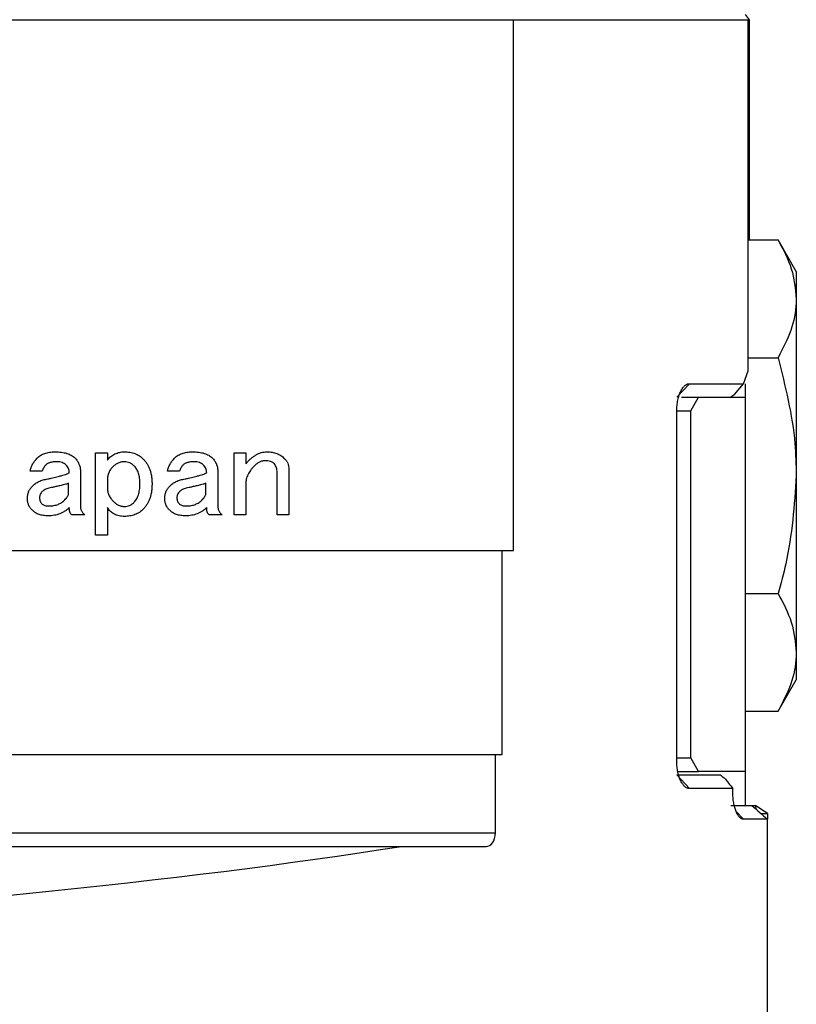
# Paper-space layout 'Layout1' of a CAD drawing. Extents: x 2 to 594, y 2 to 418.
# Drawn here: x 508 to 531, y 166 to 195 of the extents above; entities that cross this region are included whole.
import ezdxf

# ---------------------------------------------------------------- set-up
doc = ezdxf.new("R2010")
doc.units = 0
doc.layers.get('0').update_dxf_attribs({"linetype": 'CONTINUOUS'})

psp = doc.layouts.get("Layout1")

# ---------------------------------------------------------------- linework, layer by layer
at = {"color": 7, "linetype": 'CONTINUOUS'}
for p, q in [((529.0092, 194.8144), (529.1257, 194.6647)), ((405.8177, 194.6647), (522.2007, 194.6647)), ((522.2007, 179.0647), (522.2007, 194.6647)), ((522.2007, 194.6647), (529.095, 194.6647)), ((529.095, 184.3391), (529.095, 194.6647)), ((529.1257, 194.6647), (529.1257, 188.1929)), ((529.095, 188.1929), (529.9733, 188.1929)), ((530.5092, 187.2647), (529.9733, 188.1929)), ((530.5092, 187.2647), (530.5092, 186.4608)), ((530.5092, 186.4608), (530.5092, 181.2647)), ((529.095, 184.7288), (529.9733, 184.7288)), ((528.9531, 183.9647), (529.095, 184.3391)), ((527.0032, 183.5647), (527.3679, 183.9647)), ((527.3679, 183.9647), (528.9531, 183.9647)), ((528.6978, 183.6445), (528.9531, 183.9647)), ((529.0092, 183.9647), (529.0092, 183.5647)), ((527.1376, 183.5647), (527.6401, 183.5647)), ((527.4092, 183.1647), (527.6401, 183.5647)), ((527.6401, 183.5647), (529.0092, 183.5647)), ((529.0092, 183.5647), (529.0092, 172.5647)), ((526.999, 183.1647), (527.4092, 183.1647)), ((526.999, 172.8647), (526.999, 183.1647)), ((527.4092, 172.9647), (527.4092, 183.1647)), ((509.9192, 181.9295), (510.2646, 181.9295)), ((509.9192, 179.5133), (509.9192, 181.9295)), ((510.2646, 181.9295), (510.2646, 181.7187)), ((513.9877, 181.9295), (514.333, 181.9295)), ((513.9877, 180.1133), (513.9877, 181.9295)), ((514.333, 181.9295), (514.333, 181.6052)), ((508.3528, 181.3944), (507.9961, 181.3944)), ((509.4718, 181.4106), (509.4718, 180.389)), ((512.3889, 181.3944), (512.0321, 181.3944)), ((513.5078, 181.4106), (513.5078, 180.389)), ((515.2525, 180.1133), (515.2525, 181.362)), ((515.5979, 181.4593), (515.5979, 180.1133)), ((530.5092, 181.2647), (530.5092, 176.0685)), ((509.1264, 180.7133), (509.1264, 181.0376)), ((510.2646, 181.1349), (510.2646, 180.9079)), ((513.1625, 180.7133), (513.1625, 181.0376)), ((514.333, 181.0214), (514.333, 180.1133)), ((510.2646, 180.3241), (510.2646, 179.5133)), ((509.6015, 180.1133), (509.2123, 180.1133)), ((513.6375, 180.1133), (513.2483, 180.1133)), ((514.333, 180.1133), (513.9877, 180.1133)), ((515.5979, 180.1133), (515.2525, 180.1133)), ((510.2646, 179.5133), (509.9192, 179.5133)), ((483.4976, 179.0647), (521.8711, 179.0647)), ((521.8711, 173.0647), (521.8711, 179.0647)), ((521.8711, 179.0647), (522.2007, 179.0647)), ((529.0092, 177.8006), (529.9733, 177.8006)), ((530.5092, 176.0685), (530.5092, 175.2647)), ((529.9733, 174.3365), (530.5092, 175.2647)), ((529.0092, 174.3365), (529.9733, 174.3365)), ((484.8201, 173.0647), (521.6704, 173.0647)), ((521.6704, 170.7647), (521.6704, 173.0647)), ((521.6704, 173.0647), (521.8711, 173.0647)), ((526.999, 172.9647), (527.4092, 172.9647)), ((527.6401, 172.5647), (527.4092, 172.9647)), ((527.0272, 172.5647), (527.6401, 172.5647)), ((529.0092, 172.5647), (527.6401, 172.5647)), ((529.0092, 172.5647), (529.0092, 171.5647)), ((527.0032, 172.4647), (527.3679, 172.0647)), ((527.0032, 172.4647), (528.2716, 172.4647)), ((528.6432, 172.0647), (527.3679, 172.0647)), ((528.6435, 172.0638), (528.6432, 172.0647)), ((528.6435, 171.9647), (528.6435, 172.0638)), ((528.582, 171.5647), (529.2043, 171.5647)), ((528.7368, 171.399), (528.9558, 171.1647)), ((529.2043, 171.5647), (529.305, 171.5647)), ((529.305, 171.5647), (529.3343, 171.4515)), ((529.6638, 171.1647), (528.9558, 171.1647)), ((529.476, 171.3281), (529.6638, 171.3281)), ((529.6638, 171.3281), (529.6638, 171.1647)), ((529.6638, 162.0966), (529.6638, 171.1647)), ((482.9696, 170.3647), (518.9043, 170.3647)), ((518.9043, 170.3647), (521.3992, 170.3647))]:
    psp.add_line(p, q, dxfattribs=at)
at = {"color": 8, "linetype": 'CONTINUOUS'}
psp.add_line((483.8347, 170.7647), (521.6704, 170.7647), dxfattribs=at)
at = {"color": 7, "linetype": 'CONTINUOUS'}
psp.add_ellipse((464.0092, 175.5982), major_axis=(69.5, 0), ratio=0.1227846, start_param=4.7195833, end_param=5.6229661, dxfattribs=at)
for points, knots in [([(529.9733, 188.1929), (530.1231, 187.9116), (530.4254, 187.3438), (530.4811, 186.7569), (530.5092, 186.4608)], [0, 0, 0, 0, 0.495458, 1, 1, 1, 1]), ([(530.5092, 186.4608), (530.5086, 186.4198), (530.5037, 186.1089), (530.3867, 185.5227), (530.1119, 184.995), (529.9733, 184.7288)], [0, 0, 0, 0, 0.070073, 0.5307756, 1, 1, 1, 1]), ([(529.9733, 184.7288), (530.1841, 183.8926), (530.4718, 182.751), (530.5013, 181.5784), (530.5092, 181.2647)], [0, 0, 0, 0, 0.7324135, 1, 1, 1, 1]), ([(526.999, 183.1647), (526.9993, 183.1921), (527.0001, 183.2471), (527.0083, 183.3556), (527.0277, 183.4863), (527.0648, 183.6273), (527.1131, 183.7475), (527.1699, 183.8433), (527.2328, 183.9131), (527.2884, 183.948), (527.3338, 183.9626), (527.3565, 183.964), (527.3679, 183.9647)], [0, 0, 0, 0, 0.0622637, 0.1245377, 0.2493884, 0.3739714, 0.4988861, 0.6241996, 0.7490131, 0.8745575, 0.9372323, 1, 1, 1, 1]), ([(507.9961, 181.3944), (508.0054, 181.4312), (508.0238, 181.504), (508.0706, 181.6063), (508.1309, 181.7009), (508.1814, 181.7559), (508.2069, 181.7836)], [0, 0, 0, 0, 0.2534218, 0.5015145, 0.7484774, 1, 1, 1, 1]), ([(508.2069, 181.7836), (508.2221, 181.798), (508.2528, 181.8271), (508.306, 181.863), (508.3638, 181.8936), (508.4265, 181.919), (508.4943, 181.938), (508.5668, 181.9518), (508.6445, 181.9603), (508.6982, 181.9614), (508.7258, 181.962)], [0, 0, 0, 0, 0.1117476, 0.2244323, 0.3403398, 0.4599308, 0.5841291, 0.7144078, 0.8527613, 1, 1, 1, 1]), ([(508.7258, 181.962), (508.7585, 181.9614), (508.8215, 181.9603), (508.9124, 181.9518), (508.9963, 181.9381), (509.0734, 181.9195), (509.1431, 181.8939), (509.2058, 181.8634), (509.2622, 181.8276), (509.294, 181.7981), (509.3096, 181.7836)], [0, 0, 0, 0, 0.1565106, 0.3020524, 0.4372697, 0.5638967, 0.6813968, 0.7925648, 0.8979786, 1, 1, 1, 1]), ([(509.3096, 181.7836), (509.3224, 181.77), (509.3476, 181.7433), (509.3809, 181.7003), (509.4092, 181.656), (509.4324, 181.61), (509.4498, 181.5621), (509.4623, 181.5128), (509.4706, 181.4621), (509.4714, 181.4279), (509.4718, 181.4106)], [0, 0, 0, 0, 0.1342885, 0.2633691, 0.3893642, 0.5114881, 0.6324391, 0.7540969, 0.876263, 1, 1, 1, 1]), ([(510.2646, 181.7187), (510.2809, 181.7382), (510.3131, 181.7762), (510.3678, 181.8256), (510.4255, 181.8679), (510.4868, 181.9028), (510.552, 181.9289), (510.6206, 181.9485), (510.6928, 181.9601), (510.7422, 181.9613), (510.7673, 181.962)], [0, 0, 0, 0, 0.1315396, 0.2578336, 0.3810747, 0.5013735, 0.6223412, 0.7441642, 0.8701895, 1, 1, 1, 1]), ([(510.7673, 181.962), (510.7949, 181.9615), (510.8493, 181.9607), (510.9285, 181.9498), (511.0042, 181.9342), (511.0752, 181.9103), (511.1425, 181.8809), (511.206, 181.8448), (511.2651, 181.8014), (511.3007, 181.768), (511.3186, 181.7512)], [0, 0, 0, 0, 0.1367625, 0.2685728, 0.3952257, 0.5183085, 0.6384758, 0.7582467, 0.8786831, 1, 1, 1, 1]), ([(512.0321, 181.3944), (512.0414, 181.4312), (512.0598, 181.504), (512.1067, 181.6063), (512.1669, 181.7009), (512.2174, 181.7559), (512.2429, 181.7836)], [0, 0, 0, 0, 0.2534218, 0.5015145, 0.7484774, 1, 1, 1, 1]), ([(512.2429, 181.7836), (512.2582, 181.798), (512.2888, 181.8271), (512.342, 181.863), (512.3998, 181.8936), (512.4626, 181.919), (512.5303, 181.938), (512.6028, 181.9518), (512.6806, 181.9603), (512.7342, 181.9614), (512.7619, 181.962)], [0, 0, 0, 0, 0.1117476, 0.2244323, 0.3403398, 0.4599308, 0.5841291, 0.7144078, 0.8527613, 1, 1, 1, 1]), ([(512.7619, 181.962), (512.7945, 181.9614), (512.8575, 181.9603), (512.9484, 181.9518), (513.0324, 181.9381), (513.1094, 181.9195), (513.1791, 181.8939), (513.2419, 181.8634), (513.2983, 181.8276), (513.33, 181.7981), (513.3456, 181.7836)], [0, 0, 0, 0, 0.1565106, 0.3020524, 0.4372697, 0.5638967, 0.6813968, 0.7925648, 0.8979786, 1, 1, 1, 1]), ([(513.3456, 181.7836), (513.3585, 181.77), (513.3837, 181.7433), (513.4169, 181.7003), (513.4452, 181.656), (513.4684, 181.61), (513.4858, 181.5621), (513.4983, 181.5128), (513.5066, 181.4621), (513.5074, 181.4279), (513.5078, 181.4106)], [0, 0, 0, 0, 0.1342885, 0.2633691, 0.3893642, 0.5114881, 0.6324391, 0.7540969, 0.876263, 1, 1, 1, 1]), ([(514.333, 181.6052), (514.357, 181.6334), (514.4035, 181.6881), (514.4781, 181.7611), (514.5541, 181.8227), (514.6308, 181.8739), (514.7092, 181.9124), (514.7878, 181.9415), (514.8682, 181.9589), (514.9223, 181.961), (514.9492, 181.962)], [0, 0, 0, 0, 0.1508693, 0.2922011, 0.4244429, 0.549335, 0.6668055, 0.7795707, 0.8904435, 1, 1, 1, 1]), ([(514.9492, 181.962), (514.9757, 181.9614), (515.0273, 181.9603), (515.1028, 181.9514), (515.1738, 181.9355), (515.2413, 181.9147), (515.3042, 181.8868), (515.3638, 181.8538), (515.4188, 181.814), (515.4517, 181.783), (515.4682, 181.7674)], [0, 0, 0, 0, 0.13935285, 0.27216727, 0.39963698, 0.52241938, 0.64335237, 0.76190606, 0.88049729, 1, 1, 1, 1]), ([(515.4682, 181.7674), (515.4882, 181.7455), (515.5273, 181.7029), (515.5678, 181.6266), (515.5939, 181.5451), (515.5966, 181.4881), (515.5979, 181.4593)], [0, 0, 0, 0, 0.2583555, 0.5034742, 0.7487116, 1, 1, 1, 1]), ([(508.4501, 181.5728), (508.4395, 181.5613), (508.4178, 181.5379), (508.3924, 181.4949), (508.3691, 181.4474), (508.3584, 181.4124), (508.3528, 181.3944)], [0, 0, 0, 0, 0.2281824, 0.4660633, 0.7251993, 1, 1, 1, 1]), ([(508.7745, 181.6701), (508.7562, 181.6696), (508.7211, 181.6688), (508.6703, 181.665), (508.6236, 181.6569), (508.5806, 181.6472), (508.542, 181.6333), (508.5074, 181.6163), (508.4763, 181.5968), (508.4587, 181.5807), (508.4501, 181.5728)], [0, 0, 0, 0, 0.15757412, 0.30345207, 0.44030428, 0.56665311, 0.68434959, 0.79425567, 0.89938425, 1, 1, 1, 1]), ([(509.0501, 181.5728), (509.0329, 181.5879), (508.9979, 181.6188), (508.9316, 181.6488), (508.8562, 181.6672), (508.8026, 181.6691), (508.7745, 181.6701)], [0, 0, 0, 0, 0.22799985, 0.4653758, 0.71891889, 1, 1, 1, 1]), ([(509.1474, 181.3458), (509.1463, 181.3669), (509.1441, 181.4086), (509.1252, 181.4689), (509.0941, 181.5248), (509.0651, 181.5565), (509.0501, 181.5728)], [0, 0, 0, 0, 0.2497828, 0.492494, 0.7395338, 1, 1, 1, 1]), ([(510.4267, 181.5241), (510.4138, 181.5106), (510.3883, 181.4837), (510.3555, 181.4396), (510.3267, 181.3942), (510.3047, 181.3458), (510.2863, 181.2962), (510.274, 181.2441), (510.2657, 181.1903), (510.2649, 181.1536), (510.2646, 181.1349)], [0, 0, 0, 0, 0.1295467, 0.256273, 0.3801689, 0.5011205, 0.6234863, 0.7462286, 0.8709364, 1, 1, 1, 1]), ([(510.7673, 181.6701), (510.7512, 181.6696), (510.7196, 181.6686), (510.6729, 181.6619), (510.6277, 181.6506), (510.5844, 181.6341), (510.5424, 181.6136), (510.5023, 181.588), (510.4628, 181.5588), (510.4389, 181.5358), (510.4267, 181.5241)], [0, 0, 0, 0, 0.12638742, 0.24911703, 0.37119577, 0.49252784, 0.61390095, 0.73867259, 0.86711173, 1, 1, 1, 1]), ([(511.0591, 181.5403), (511.0377, 181.5604), (510.9962, 181.5989), (510.9234, 181.6394), (510.847, 181.666), (510.7939, 181.6687), (510.7673, 181.6701)], [0, 0, 0, 0, 0.2675932, 0.5161234, 0.7570669, 1, 1, 1, 1]), ([(511.2213, 181.0214), (511.2209, 181.0501), (511.2202, 181.1057), (511.2122, 181.186), (511.1998, 181.2603), (511.1826, 181.3286), (511.1598, 181.3909), (511.1316, 181.4469), (511.0984, 181.4971), (511.0721, 181.526), (511.0591, 181.5403)], [0, 0, 0, 0, 0.154109, 0.29914, 0.4335608, 0.5592364, 0.6775051, 0.7897578, 0.8961236, 1, 1, 1, 1]), ([(511.3186, 181.7512), (511.3394, 181.729), (511.3812, 181.6845), (511.4336, 181.6088), (511.4786, 181.527), (511.5151, 181.4385), (511.5432, 181.3434), (511.5637, 181.242), (511.5756, 181.1338), (511.5772, 181.0595), (511.5781, 181.0214)], [0, 0, 0, 0, 0.1144651, 0.22992, 0.3461921, 0.4663937, 0.5901676, 0.7196225, 0.8564046, 1, 1, 1, 1]), ([(512.4862, 181.5728), (512.4755, 181.5613), (512.4538, 181.5379), (512.4284, 181.4949), (512.4052, 181.4474), (512.3944, 181.4124), (512.3889, 181.3944)], [0, 0, 0, 0, 0.22818239, 0.46606333, 0.7251993, 1, 1, 1, 1]), ([(512.8105, 181.6701), (512.7923, 181.6696), (512.7572, 181.6688), (512.7063, 181.665), (512.6597, 181.6569), (512.6166, 181.6472), (512.578, 181.6333), (512.5434, 181.6163), (512.5123, 181.5968), (512.4948, 181.5807), (512.4862, 181.5728)], [0, 0, 0, 0, 0.15757412, 0.30345207, 0.44030428, 0.56665311, 0.68434959, 0.79425567, 0.89938425, 1, 1, 1, 1]), ([(513.0862, 181.5728), (513.069, 181.5879), (513.0339, 181.6188), (512.9676, 181.6488), (512.8922, 181.6672), (512.8386, 181.6691), (512.8105, 181.6701)], [0, 0, 0, 0, 0.2279999, 0.4653758, 0.7189189, 1, 1, 1, 1]), ([(513.1835, 181.3458), (513.1824, 181.3669), (513.1802, 181.4086), (513.1612, 181.4689), (513.1302, 181.5248), (513.1011, 181.5565), (513.0862, 181.5728)], [0, 0, 0, 0, 0.2497828, 0.492494, 0.7395338, 1, 1, 1, 1]), ([(514.5763, 181.5403), (514.5569, 181.5203), (514.519, 181.4811), (514.47, 181.4181), (514.4273, 181.3551), (514.3928, 181.2905), (514.3663, 181.2246), (514.3469, 181.1578), (514.3349, 181.0899), (514.3337, 181.0443), (514.333, 181.0214)], [0, 0, 0, 0, 0.1422209, 0.2773513, 0.4061104, 0.5298098, 0.6497446, 0.767613, 0.883522, 1, 1, 1, 1]), ([(514.9006, 181.7025), (514.8871, 181.7021), (514.8598, 181.7012), (514.8191, 181.693), (514.7784, 181.6801), (514.7374, 181.6629), (514.6969, 181.6394), (514.6563, 181.6113), (514.6158, 181.5778), (514.5897, 181.5531), (514.5763, 181.5403)], [0, 0, 0, 0, 0.1083338, 0.2200768, 0.3334055, 0.4527251, 0.5770487, 0.7104691, 0.8503802, 1, 1, 1, 1]), ([(515.1763, 181.6052), (515.1591, 181.6203), (515.124, 181.6512), (515.0577, 181.6812), (514.9823, 181.6996), (514.9287, 181.7015), (514.9006, 181.7025)], [0, 0, 0, 0, 0.2279999, 0.4653758, 0.7189189, 1, 1, 1, 1]), ([(515.2525, 181.362), (515.2517, 181.3853), (515.2501, 181.4306), (515.2351, 181.4951), (515.2123, 181.5547), (515.1882, 181.5884), (515.1763, 181.6052)], [0, 0, 0, 0, 0.2690448, 0.5227788, 0.7625394, 1, 1, 1, 1]), ([(508.515, 181.1674), (508.5465, 181.173), (508.6076, 181.1838), (508.6957, 181.2031), (508.778, 181.2238), (508.8302, 181.2404), (508.8555, 181.2485)], [0, 0, 0, 0, 0.2736723, 0.531552, 0.772271, 1, 1, 1, 1]), ([(508.8555, 181.2485), (508.888, 181.2564), (508.9479, 181.2711), (509.0293, 181.2947), (509.0947, 181.3185), (509.1314, 181.3374), (509.1474, 181.3458)], [0, 0, 0, 0, 0.3252593, 0.5993155, 0.8241652, 1, 1, 1, 1]), ([(512.551, 181.1674), (512.5825, 181.173), (512.6436, 181.1838), (512.7318, 181.2031), (512.8141, 181.2238), (512.8662, 181.2404), (512.8916, 181.2485)], [0, 0, 0, 0, 0.2736723, 0.531552, 0.772271, 1, 1, 1, 1]), ([(512.8916, 181.2485), (512.9241, 181.2564), (512.984, 181.2711), (513.0654, 181.2947), (513.1308, 181.3185), (513.1674, 181.3374), (513.1835, 181.3458)], [0, 0, 0, 0, 0.3252593, 0.5993155, 0.8241652, 1, 1, 1, 1]), ([(530.5092, 181.2647), (530.449, 180.3921), (530.368, 179.219), (530.0538, 178.0899), (529.9733, 177.8006)], [0, 0, 0, 0, 0.74376615, 1, 1, 1, 1]), ([(507.915, 180.5836), (507.9155, 180.602), (507.9165, 180.6384), (507.9231, 180.6917), (507.9343, 180.7425), (507.951, 180.7904), (507.971, 180.8362), (507.9968, 180.8789), (508.0261, 180.9198), (508.0492, 180.9442), (508.0609, 180.9566)], [0, 0, 0, 0, 0.1344161, 0.2653148, 0.3910241, 0.5128865, 0.6344162, 0.7548275, 0.8759886, 1, 1, 1, 1]), ([(508.0609, 180.9566), (508.0749, 180.9699), (508.1029, 180.9968), (508.1505, 181.0311), (508.2009, 181.0634), (508.2559, 181.0916), (508.3149, 181.1162), (508.378, 181.137), (508.445, 181.1547), (508.4913, 181.1631), (508.515, 181.1674)], [0, 0, 0, 0, 0.11364, 0.2283907, 0.3456463, 0.4665593, 0.5919704, 0.7226335, 0.8580733, 1, 1, 1, 1]), ([(508.5474, 180.8917), (508.5271, 180.8862), (508.4882, 180.8756), (508.4351, 180.8533), (508.3895, 180.8272), (508.3647, 180.805), (508.3528, 180.7944)], [0, 0, 0, 0, 0.28753667, 0.54805774, 0.78301015, 1, 1, 1, 1]), ([(508.9691, 180.989), (508.9258, 180.9787), (508.8449, 180.9593), (508.7311, 180.9341), (508.6341, 180.9106), (508.5745, 180.8976), (508.5474, 180.8917)], [0, 0, 0, 0, 0.3080524, 0.5770888, 0.8080486, 1, 1, 1, 1]), ([(509.1264, 181.0376), (509.0991, 181.0278), (509.0475, 181.009), (508.9942, 180.9954), (508.9691, 180.989)], [0, 0, 0, 0, 0.5278744, 1, 1, 1, 1]), ([(510.2646, 180.9079), (510.2652, 180.8893), (510.2664, 180.8522), (510.275, 180.7974), (510.289, 180.7441), (510.3081, 180.6922), (510.3336, 180.6423), (510.3646, 180.594), (510.4007, 180.5467), (510.4286, 180.5175), (510.4429, 180.5025)], [0, 0, 0, 0, 0.1229417, 0.2444793, 0.3645455, 0.4856738, 0.6084665, 0.7337042, 0.8636065, 1, 1, 1, 1]), ([(511.0429, 180.4701), (511.0574, 180.4855), (511.0868, 180.5167), (511.1222, 180.5716), (511.1534, 180.6316), (511.1785, 180.698), (511.1975, 180.7705), (511.2111, 180.8488), (511.2196, 180.9332), (511.2207, 180.9914), (511.2213, 181.0214)], [0, 0, 0, 0, 0.1066364, 0.2159152, 0.3284247, 0.4473811, 0.5728516, 0.7062282, 0.8483733, 1, 1, 1, 1]), ([(511.5781, 181.0214), (511.5773, 180.982), (511.5757, 180.9054), (511.5636, 180.7941), (511.5433, 180.69), (511.5152, 180.5925), (511.4787, 180.5023), (511.4338, 180.4191), (511.3812, 180.3427), (511.3394, 180.2978), (511.3186, 180.2755)], [0, 0, 0, 0, 0.1460323, 0.2831448, 0.4137571, 0.5380062, 0.6579654, 0.7733159, 0.88717, 1, 1, 1, 1]), ([(511.951, 180.5836), (511.9515, 180.602), (511.9525, 180.6384), (511.9591, 180.6917), (511.9704, 180.7425), (511.9871, 180.7904), (512.0071, 180.8362), (512.0328, 180.8789), (512.0621, 180.9198), (512.0853, 180.9442), (512.097, 180.9566)], [0, 0, 0, 0, 0.13441608, 0.26531478, 0.39102409, 0.51288647, 0.63441622, 0.75482755, 0.87598856, 1, 1, 1, 1]), ([(512.097, 180.9566), (512.1109, 180.9699), (512.1389, 180.9968), (512.1865, 181.0311), (512.237, 181.0634), (512.2919, 181.0916), (512.351, 181.1162), (512.4141, 181.137), (512.481, 181.1547), (512.5273, 181.1631), (512.551, 181.1674)], [0, 0, 0, 0, 0.11364, 0.2283907, 0.3456463, 0.4665593, 0.5919704, 0.7226335, 0.8580733, 1, 1, 1, 1]), ([(512.5835, 180.8917), (512.5631, 180.8862), (512.5243, 180.8756), (512.4712, 180.8533), (512.4255, 180.8272), (512.4008, 180.805), (512.3889, 180.7944)], [0, 0, 0, 0, 0.2875367, 0.5480577, 0.7830101, 1, 1, 1, 1]), ([(513.0051, 180.989), (512.9619, 180.9787), (512.8809, 180.9593), (512.7671, 180.9341), (512.6701, 180.9106), (512.6105, 180.8976), (512.5835, 180.8917)], [0, 0, 0, 0, 0.30805236, 0.57708883, 0.8080486, 1, 1, 1, 1]), ([(513.1625, 181.0376), (513.1352, 181.0278), (513.0835, 181.009), (513.0302, 180.9954), (513.0051, 180.989)], [0, 0, 0, 0, 0.5278744, 1, 1, 1, 1]), ([(508.3528, 180.7944), (508.3404, 180.781), (508.3165, 180.7553), (508.2913, 180.7104), (508.2742, 180.6641), (508.2726, 180.632), (508.2718, 180.616)], [0, 0, 0, 0, 0.2712169, 0.5228197, 0.7627845, 1, 1, 1, 1]), ([(508.2718, 180.616), (508.2725, 180.5977), (508.274, 180.5616), (508.2909, 180.5102), (508.3159, 180.4621), (508.3404, 180.4352), (508.3528, 180.4214)], [0, 0, 0, 0, 0.2536214, 0.49775, 0.743703, 1, 1, 1, 1]), ([(509.0177, 180.5512), (509.0322, 180.5686), (509.0583, 180.6001), (509.0902, 180.645), (509.1137, 180.6809), (509.1227, 180.7038), (509.1264, 180.7133)], [0, 0, 0, 0, 0.3462954, 0.6250632, 0.8435652, 1, 1, 1, 1]), ([(512.3889, 180.7944), (512.3765, 180.781), (512.3525, 180.7553), (512.3274, 180.7104), (512.3102, 180.6641), (512.3086, 180.632), (512.3078, 180.616)], [0, 0, 0, 0, 0.2712169, 0.5228197, 0.7627845, 1, 1, 1, 1]), ([(512.3078, 180.616), (512.3085, 180.5977), (512.31, 180.5616), (512.327, 180.5102), (512.352, 180.4621), (512.3764, 180.4352), (512.3889, 180.4214)], [0, 0, 0, 0, 0.2536214, 0.49775, 0.743703, 1, 1, 1, 1]), ([(513.0537, 180.5512), (513.0682, 180.5686), (513.0943, 180.6001), (513.1262, 180.645), (513.1497, 180.6809), (513.1587, 180.7038), (513.1625, 180.7133)], [0, 0, 0, 0, 0.34629543, 0.62506325, 0.84356518, 1, 1, 1, 1]), ([(508.0609, 180.2431), (508.0493, 180.2552), (508.0263, 180.2792), (507.9971, 180.3186), (507.9715, 180.3588), (507.951, 180.4007), (507.9345, 180.4441), (507.9232, 180.4892), (507.9165, 180.5359), (507.9155, 180.5676), (507.915, 180.5836)], [0, 0, 0, 0, 0.1328883, 0.2613274, 0.3860991, 0.5074722, 0.6288042, 0.750883, 0.8736126, 1, 1, 1, 1]), ([(508.3528, 180.4214), (508.3629, 180.4138), (508.386, 180.3965), (508.4337, 180.3826), (508.494, 180.3741), (508.539, 180.3732), (508.5637, 180.3728)], [0, 0, 0, 0, 0.1706896, 0.3894221, 0.6647801, 1, 1, 1, 1]), ([(509.1474, 180.3241), (509.1268, 180.3047), (509.0861, 180.2662), (509.0185, 180.2168), (508.9475, 180.1744), (508.872, 180.14), (508.7923, 180.1138), (508.709, 180.0944), (508.6214, 180.0827), (508.5617, 180.0815), (508.5312, 180.0809)], [0, 0, 0, 0, 0.1249382, 0.2467049, 0.367763, 0.4889818, 0.6117514, 0.7367456, 0.8657792, 1, 1, 1, 1]), ([(508.5637, 180.3728), (508.5861, 180.3734), (508.6302, 180.3746), (508.6947, 180.3831), (508.7564, 180.3971), (508.8153, 180.4158), (508.8705, 180.4417), (508.9229, 180.4723), (508.9727, 180.5084), (509.0026, 180.5368), (509.0177, 180.5512)], [0, 0, 0, 0, 0.1343591, 0.2636852, 0.3889954, 0.5125453, 0.6326587, 0.7535172, 0.8752873, 1, 1, 1, 1]), ([(509.2123, 180.1133), (509.2022, 180.1253), (509.1808, 180.1507), (509.1615, 180.2004), (509.1495, 180.2591), (509.1482, 180.3014), (509.1474, 180.3241)], [0, 0, 0, 0, 0.2069154, 0.438097, 0.6988953, 1, 1, 1, 1]), ([(509.4718, 180.389), (509.4719, 180.3745), (509.4723, 180.3463), (509.4798, 180.3054), (509.4885, 180.2665), (509.5038, 180.2309), (509.5212, 180.1968), (509.5446, 180.1665), (509.5707, 180.1379), (509.591, 180.1217), (509.6015, 180.1133)], [0, 0, 0, 0, 0.1366328, 0.267239, 0.3923197, 0.5130867, 0.6335407, 0.754129, 0.8735189, 1, 1, 1, 1]), ([(510.7673, 180.0647), (510.7398, 180.0655), (510.6864, 180.0671), (510.6091, 180.079), (510.5374, 180.0998), (510.4708, 180.1277), (510.4102, 180.1648), (510.3555, 180.2101), (510.3057, 180.2628), (510.2784, 180.3035), (510.2646, 180.3241)], [0, 0, 0, 0, 0.138968, 0.2702108, 0.3946132, 0.5157937, 0.6344582, 0.752494, 0.8743459, 1, 1, 1, 1]), ([(510.4429, 180.5025), (510.4551, 180.4909), (510.4789, 180.4682), (510.5173, 180.4386), (510.5562, 180.4131), (510.5967, 180.3928), (510.6377, 180.3762), (510.6801, 180.3648), (510.7234, 180.3581), (510.7526, 180.3571), (510.7673, 180.3566)], [0, 0, 0, 0, 0.138475, 0.2697029, 0.3969458, 0.5204804, 0.6407775, 0.7600363, 0.8797928, 1, 1, 1, 1]), ([(510.7673, 180.3566), (510.7934, 180.3579), (510.8447, 180.3606), (510.9182, 180.3824), (510.9857, 180.4184), (511.0236, 180.4526), (511.0429, 180.4701)], [0, 0, 0, 0, 0.25626, 0.5016208, 0.7449079, 1, 1, 1, 1]), ([(512.097, 180.2431), (512.0853, 180.2552), (512.0623, 180.2792), (512.0331, 180.3186), (512.0075, 180.3588), (511.987, 180.4007), (511.9706, 180.4441), (511.9593, 180.4892), (511.9525, 180.5359), (511.9515, 180.5676), (511.951, 180.5836)], [0, 0, 0, 0, 0.1328883, 0.2613274, 0.3860991, 0.5074722, 0.6288042, 0.750883, 0.8736126, 1, 1, 1, 1]), ([(512.3889, 180.4214), (512.399, 180.4138), (512.422, 180.3965), (512.4697, 180.3826), (512.5301, 180.3741), (512.575, 180.3732), (512.5997, 180.3728)], [0, 0, 0, 0, 0.1706896, 0.3894221, 0.6647801, 1, 1, 1, 1]), ([(513.1835, 180.3241), (513.1628, 180.3047), (513.1221, 180.2662), (513.0546, 180.2168), (512.9836, 180.1744), (512.908, 180.14), (512.8284, 180.1138), (512.745, 180.0944), (512.6575, 180.0827), (512.5977, 180.0815), (512.5673, 180.0809)], [0, 0, 0, 0, 0.12493819, 0.24670488, 0.36776302, 0.48898182, 0.61175138, 0.73674564, 0.86577924, 1, 1, 1, 1]), ([(512.5997, 180.3728), (512.6221, 180.3734), (512.6662, 180.3746), (512.7307, 180.3831), (512.7924, 180.3971), (512.8513, 180.4158), (512.9065, 180.4417), (512.9589, 180.4723), (513.0088, 180.5084), (513.0386, 180.5368), (513.0537, 180.5512)], [0, 0, 0, 0, 0.1343591, 0.2636852, 0.3889954, 0.5125453, 0.6326587, 0.7535172, 0.8752873, 1, 1, 1, 1]), ([(513.2483, 180.1133), (513.2382, 180.1253), (513.2169, 180.1507), (513.1975, 180.2004), (513.1855, 180.2591), (513.1842, 180.3014), (513.1835, 180.3241)], [0, 0, 0, 0, 0.2069154, 0.438097, 0.6988953, 1, 1, 1, 1]), ([(513.5078, 180.389), (513.508, 180.3745), (513.5084, 180.3463), (513.5158, 180.3054), (513.5245, 180.2665), (513.5398, 180.2309), (513.5573, 180.1968), (513.5806, 180.1665), (513.6067, 180.1379), (513.6271, 180.1217), (513.6375, 180.1133)], [0, 0, 0, 0, 0.1366328, 0.267239, 0.3923197, 0.5130867, 0.6335407, 0.754129, 0.8735189, 1, 1, 1, 1]), ([(508.5312, 180.0809), (508.5064, 180.0813), (508.4579, 180.082), (508.3875, 180.0902), (508.3214, 180.1021), (508.2604, 180.1208), (508.2031, 180.1425), (508.151, 180.1711), (508.1029, 180.2039), (508.0749, 180.2301), (508.0609, 180.2431)], [0, 0, 0, 0, 0.145921, 0.2843797, 0.4160951, 0.5400179, 0.6588343, 0.7751385, 0.8883567, 1, 1, 1, 1]), ([(511.3186, 180.2755), (511.3007, 180.2587), (511.2651, 180.2252), (511.206, 180.1819), (511.1425, 180.1458), (511.0752, 180.1163), (511.0042, 180.0924), (510.9285, 180.0768), (510.8493, 180.066), (510.7949, 180.0651), (510.7673, 180.0647)], [0, 0, 0, 0, 0.1213169, 0.2417533, 0.3615242, 0.4816915, 0.6047743, 0.7314272, 0.8632375, 1, 1, 1, 1]), ([(512.5673, 180.0809), (512.5424, 180.0813), (512.494, 180.082), (512.4235, 180.0902), (512.3574, 180.1021), (512.2964, 180.1208), (512.2391, 180.1425), (512.187, 180.1711), (512.1389, 180.2039), (512.1109, 180.2301), (512.097, 180.2431)], [0, 0, 0, 0, 0.145921, 0.2843797, 0.4160951, 0.5400179, 0.6588343, 0.7751385, 0.8883567, 1, 1, 1, 1]), ([(529.9733, 177.8006), (530.1231, 177.5193), (530.4254, 176.9515), (530.4811, 176.3646), (530.5092, 176.0685)], [0, 0, 0, 0, 0.495458, 1, 1, 1, 1]), ([(530.5092, 176.0685), (530.5086, 176.0275), (530.5037, 175.7166), (530.3867, 175.1304), (530.1119, 174.6027), (529.9733, 174.3365)], [0, 0, 0, 0, 0.070073, 0.5307756, 1, 1, 1, 1]), ([(527.3679, 172.0647), (527.3565, 172.0654), (527.3338, 172.0667), (527.2885, 172.0813), (527.233, 172.1162), (527.1701, 172.1858), (527.1133, 172.2814), (527.0651, 172.4014), (527.0279, 172.5421), (527.0084, 172.6728), (527.0001, 172.7815), (526.9994, 172.8369), (526.999, 172.8647)], [0, 0, 0, 0, 0.0627308, 0.1253536, 0.25065, 0.3755589, 0.5006643, 0.6251433, 0.7501208, 0.8742872, 0.9370833, 1, 1, 1, 1]), ([(528.9558, 171.1647), (528.9461, 171.1654), (528.9267, 171.1668), (528.8879, 171.1817), (528.8405, 171.2174), (528.7869, 171.2883), (528.7389, 171.3852), (528.6983, 171.506), (528.6674, 171.6464), (528.6513, 171.7758), (528.6445, 171.883), (528.6439, 171.9374), (528.6435, 171.9647)], [0, 0, 0, 0, 0.0627373, 0.1254155, 0.2508478, 0.3757423, 0.5010641, 0.6254932, 0.7506323, 0.8748749, 0.9373477, 1, 1, 1, 1]), ([(521.3992, 170.3647), (521.4651, 170.3647), (521.5299, 170.399), (521.6333, 170.5373), (521.6704, 170.6471), (521.6704, 170.7647)], [0, 0, 0, 0, 0.5, 0.5, 1, 1, 1, 1])]:
    psp.add_open_spline(points, degree=3, knots=knots, dxfattribs=at)
for points in [[(528.6978, 183.6445), (528.6592, 183.6179), (528.6206, 183.5913), (528.582, 183.5647)], [(528.2716, 172.4647), (528.3121, 172.4371), (528.3526, 172.4095), (528.3931, 172.3819)], [(528.3931, 172.3819), (528.4765, 172.2762), (528.5598, 172.1704), (528.6432, 172.0647)], [(529.2043, 171.5647), (529.3575, 171.4314), (529.5107, 171.2981), (529.6638, 171.1647)], [(529.6638, 171.3281), (529.5442, 171.407), (529.4246, 171.4858), (529.305, 171.5647)]]:
    psp.add_open_spline(points, degree=3, dxfattribs=at)

doc.saveas('drawing.dxf')
